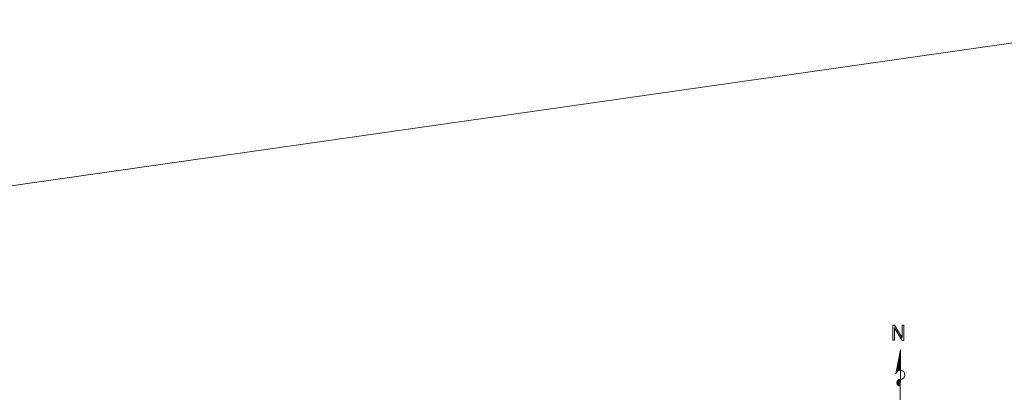
# Model space of a CAD drawing. Extents: x 25325 to 25558, y 41302 to 41609.
# Drawn here: x 25404 to 25502, y 41572 to 41609 of the extents above; entities that cross this region are included whole.
import ezdxf

# ---------------------------------------------------------------- set-up
doc = ezdxf.new("R2010")
doc.units = 0
doc.layers.add('\\M+587ED\\M+59698', color=3, linetype='Continuous', lineweight=0)
doc.layers.add('道路平面図', color=7, linetype='Continuous', lineweight=0)

msp = doc.modelspace()

# ---------------------------------------------------------------- linework, layer by layer
at = {"layer": '\\M+587ED\\M+59698', "linetype": 'Continuous', "lineweight": 13}
msp.add_3dface([(25325.3, 41581.592), (25518.348, 41609.111), (25558.145, 41329.933), (25365.096, 41302.414)], dxfattribs=at)
at = {"layer": '道路平面図', "linetype": 'Continuous', "lineweight": 13}
for p, q in [((25490.494, 41577.413), (25490.5, 41578.901)), ((25490.5, 41578.901), (25490.657, 41578.9)), ((25490.651, 41577.412), (25490.656, 41578.639)), ((25491.403, 41577.39), (25490.656, 41578.639)), ((25490.657, 41578.9), (25491.404, 41577.651)), ((25491.404, 41577.651), (25491.409, 41578.897)), ((25491.567, 41578.896), (25491.409, 41578.897)), ((25491.56, 41577.39), (25491.567, 41578.896)), ((25490.494, 41577.413), (25490.651, 41577.412)), ((25491.56, 41577.39), (25491.403, 41577.39)), ((25491.233, 41576.473), (25490.781, 41574.082)), ((25491.233, 41576.473), (25491.159, 41558.473)), ((25491.232, 41576.102), (25490.891, 41574.302)), ((25491.23, 41575.731), (25490.973, 41574.373)), ((25491.229, 41575.36), (25491.05, 41574.414)), ((25491.227, 41574.988), (25491.123, 41574.437))]:
    msp.add_line(p, q, dxfattribs=at)
for centre, radius, start, end in [((25491.223, 41573.998), 0.45, 269.76422, 169.28853), ((25491.22, 41573.211), 0.338, 89.76422, 269.76422), ((25491.22, 41573.211), 0.27, 89.76422, 269.76422), ((25491.22, 41573.211), 0.203, 89.76422, 269.76422), ((25491.22, 41573.211), 0.135, 89.76422, 269.76422), ((25491.22, 41573.211), 0.0675, 89.76422, 269.76422)]:
    msp.add_arc(centre, radius, start, end, dxfattribs=at)

doc.saveas('drawing.dxf')
